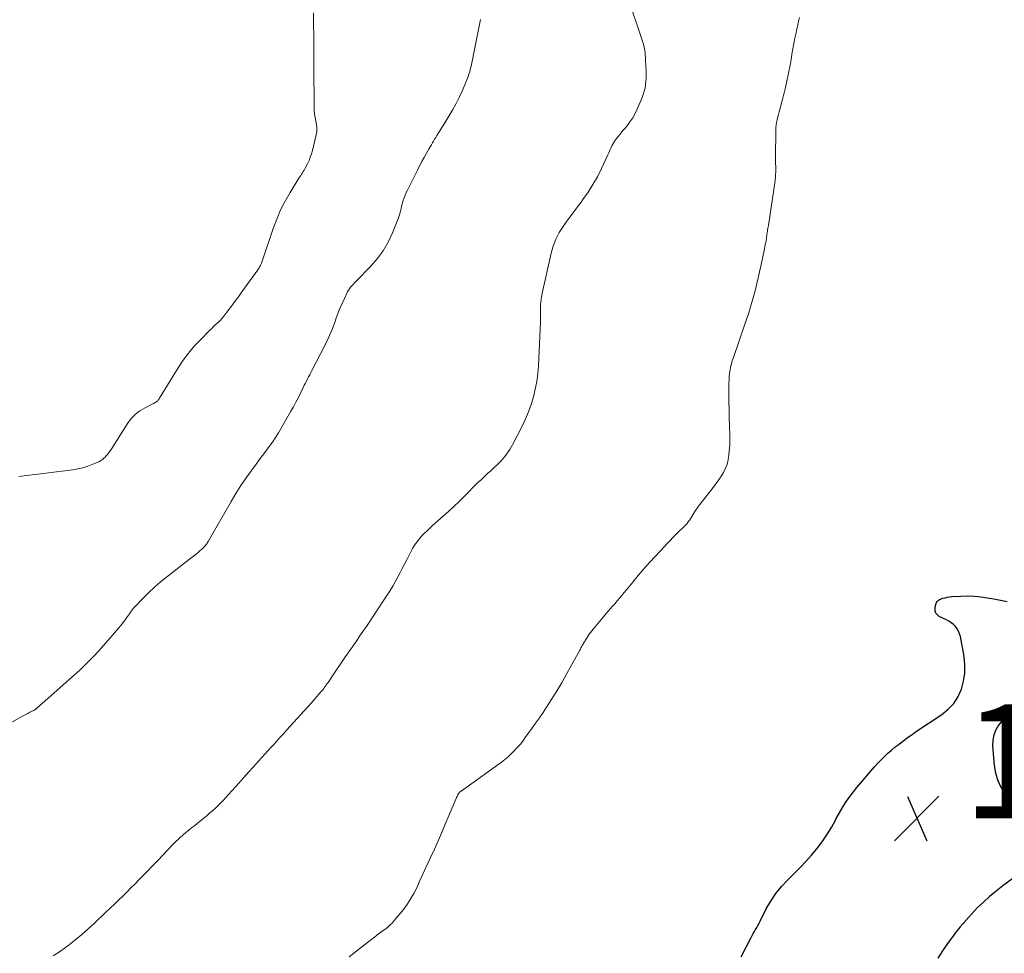
# Model space of a CAD drawing. Units: feet. Extents: x 1935000 to 1940025, y 505000 to 510000.
# Drawn here: x 1936664 to 1936837, y 505252 to 505416 of the extents above; entities that cross this region are included whole.
import ezdxf

# ---------------------------------------------------------------- set-up
doc = ezdxf.new("R2010")
doc.units = ezdxf.units.FT
doc.header["$LTSCALE"] = 100
doc.header["$MEASUREMENT"] = 0
for name, color, linetype, lineweight in [('CONTOUR INDEX', 32, 'Continuous', 25), ('CONTOUR INTERMEDIATE', 40, 'Continuous', 15), ('SPOT ELEVATION', 7, 'Continuous', 15)]:
    doc.layers.add(name, color=color, linetype=linetype, lineweight=lineweight)
doc.styles.add('slant', font='romans.shx', dxfattribs={"oblique": 14.999978})

# ---------------------------------------------------------------- blocks, each defined once
blk = doc.blocks.new('SPOT')
at = {"layer": 'SPOT ELEVATION', "lineweight": 25}
for p, q in [((-3.95, -3.95), (3.86, 3.85)), ((-1.67, 3.81), (1.74, -3.97))]:
    blk.add_line(p, q, dxfattribs=at)

msp = doc.modelspace()

# ---------------------------------------------------------------- linework, layer by layer
at = {"layer": 'CONTOUR INDEX', "elevation": 1040, "flags": 128}
for points in [[(1936820.77, 505290.03), (1936821.08, 505290.25), (1936821.4, 505290.47), (1936826, 505293.56), (1936827.12, 505294.47), (1936828.08, 505295.5), (1936828.84, 505296.7), (1936829.45, 505298), (1936829.82, 505299.41), (1936830.05, 505300.83), (1936830.05, 505302.27), (1936829.9, 505303.71), (1936829.26, 505307.25), (1936829.13, 505307.73), (1936828.95, 505308.18), (1936828.7, 505308.59), (1936828.39, 505308.98), (1936828.03, 505309.33), (1936827.65, 505309.64), (1936827.24, 505309.92), (1936826.8, 505310.16), (1936825.54, 505310.78), (1936825.21, 505311.04), (1936824.96, 505311.35), (1936824.84, 505311.72), (1936824.81, 505312.15), (1936824.88, 505312.71), (1936824.92, 505312.89), (1936824.98, 505313.07), (1936825.07, 505313.24), (1936825.17, 505313.4), (1936825.3, 505313.54), (1936825.44, 505313.66), (1936825.6, 505313.75), (1936825.77, 505313.83), (1936826.17, 505313.96), (1936826.56, 505314.07), (1936826.95, 505314.17), (1936827.35, 505314.22), (1936827.75, 505314.26), (1936829.32, 505314.34), (1936830.5, 505314.37), (1936831.67, 505314.34), (1936832.84, 505314.23), (1936834, 505314.07), (1936835.16, 505313.86), (1936836.32, 505313.64), (1936837.48, 505313.4)], [(1936837.28, 505293.14), (1936836.59, 505292.43), (1936835.96, 505291.66), (1936835.47, 505290.82), (1936835.11, 505289.94), (1936834.96, 505289), (1936834.93, 505288.03), (1936835.22, 505284.59), (1936835.45, 505283.24), (1936835.82, 505281.95), (1936836.39, 505280.74), (1936837.11, 505279.57)], [(1936790.76, 505250.97), (1936792.49, 505254.35), (1936792.67, 505254.71), (1936792.87, 505255.07), (1936793.07, 505255.42), (1936793.28, 505255.77), (1936793.48, 505256.13), (1936793.68, 505256.48), (1936793.88, 505256.84), (1936794.07, 505257.2), (1936795.16, 505259.36), (1936795.96, 505260.75), (1936796.84, 505262.08), (1936797.85, 505263.32), (1936798.94, 505264.49), (1936800, 505265.53), (1936801.06, 505266.59), (1936802.09, 505267.68), (1936803.09, 505268.8), (1936804.06, 505269.95), (1936804.97, 505271.14), (1936805.82, 505272.37), (1936806.59, 505273.65), (1936807.3, 505274.97), (1936807.44, 505275.24), (1936808.23, 505276.69), (1936809.09, 505278.09), (1936810.05, 505279.43), (1936811.07, 505280.72), (1936814.19, 505284.34), (1936814.75, 505284.97), (1936815.32, 505285.58), (1936815.92, 505286.17), (1936816.54, 505286.74), (1936817.17, 505287.29), (1936817.82, 505287.83), (1936818.48, 505288.35), (1936819.15, 505288.85), (1936820.15, 505289.59), (1936820.46, 505289.81), (1936820.77, 505290.03)], [(1936840.68, 505266.35), (1936836.73, 505263.43), (1936835.55, 505262.51), (1936834.4, 505261.56), (1936833.3, 505260.56), (1936832.23, 505259.53), (1936831.2, 505258.45), (1936830.19, 505257.34), (1936829.24, 505256.2), (1936828.31, 505255.03), (1936827.91, 505254.51), (1936827, 505253.27), (1936826.13, 505252.01), (1936825.31, 505250.71)]]:
    msp.add_lwpolyline(points, dxfattribs=at)
at = {"layer": 'CONTOUR INTERMEDIATE', "flags": 128}
for points, elevation in [([(1936669.87, 505251.12), (1936671.16, 505251.96), (1936672.42, 505252.86), (1936673.63, 505253.82), (1936674.83, 505254.8), (1936675.99, 505255.82), (1936677.13, 505256.87), (1936679.15, 505258.78), (1936679.89, 505259.49), (1936680.62, 505260.19), (1936681.36, 505260.91), (1936682.09, 505261.62), (1936682.81, 505262.34), (1936683.54, 505263.06), (1936684.26, 505263.78), (1936684.98, 505264.51), (1936685.45, 505264.98), (1936686.39, 505265.94), (1936687.34, 505266.92), (1936688.27, 505267.89), (1936689.2, 505268.87), (1936690.86, 505270.63), (1936691.08, 505270.86), (1936691.3, 505271.09), (1936691.52, 505271.31), (1936691.75, 505271.53), (1936691.98, 505271.75), (1936692.21, 505271.96), (1936692.45, 505272.17), (1936692.7, 505272.37), (1936693.2, 505272.78), (1936693.7, 505273.19), (1936694.2, 505273.6), (1936694.7, 505274), (1936695.2, 505274.41), (1936696.92, 505275.8), (1936697.42, 505276.23), (1936697.91, 505276.66), (1936698.39, 505277.1), (1936698.87, 505277.56), (1936699.33, 505278.02), (1936699.79, 505278.49), (1936700.23, 505278.97), (1936700.68, 505279.46), (1936702.48, 505281.48), (1936703.34, 505282.43), (1936704.2, 505283.39), (1936705.05, 505284.34), (1936705.91, 505285.29), (1936706.53, 505285.98), (1936707.08, 505286.59), (1936707.63, 505287.19), (1936708.18, 505287.8), (1936708.73, 505288.4), (1936709.28, 505289.01), (1936709.83, 505289.62), (1936710.38, 505290.22), (1936710.92, 505290.83), (1936715.18, 505295.55), (1936715.53, 505295.94), (1936715.88, 505296.33), (1936716.22, 505296.72), (1936716.56, 505297.11), (1936716.9, 505297.5), (1936717.07, 505297.7), (1936717.24, 505297.9), (1936717.4, 505298.11), (1936717.56, 505298.32), (1936717.71, 505298.53), (1936717.86, 505298.74), (1936718.01, 505298.96), (1936718.16, 505299.17), (1936719.55, 505301.24), (1936720.39, 505302.49), (1936721.24, 505303.74), (1936722.1, 505304.98), (1936722.96, 505306.22), (1936723.98, 505307.69), (1936725.02, 505309.19), (1936726.04, 505310.7), (1936727.05, 505312.22), (1936728.05, 505313.75), (1936729.08, 505315.35), (1936729.54, 505316.1), (1936729.98, 505316.85), (1936730.39, 505317.62), (1936730.79, 505318.4), (1936731.18, 505319.19), (1936731.57, 505319.97), (1936731.98, 505320.75), (1936732.39, 505321.52), (1936733.03, 505322.72), (1936733.37, 505323.29), (1936733.74, 505323.85), (1936734.16, 505324.37), (1936734.6, 505324.87), (1936735.07, 505325.35), (1936735.55, 505325.82), (1936736.04, 505326.28), (1936736.53, 505326.73), (1936739.36, 505329.28), (1936740.26, 505330.1), (1936741.14, 505330.92), (1936742, 505331.77), (1936742.86, 505332.63), (1936743.74, 505333.53), (1936744.15, 505333.94), (1936744.56, 505334.35), (1936744.98, 505334.75), (1936745.41, 505335.14), (1936745.83, 505335.53), (1936746.26, 505335.93), (1936746.68, 505336.32), (1936747.1, 505336.72), (1936748.24, 505337.8), (1936748.59, 505338.15), (1936748.92, 505338.51), (1936749.23, 505338.89), (1936749.53, 505339.28), (1936749.81, 505339.69), (1936750.08, 505340.11), (1936750.33, 505340.53), (1936750.56, 505340.96), (1936752.26, 505344.24), (1936752.85, 505345.48), (1936753.39, 505346.75), (1936753.85, 505348.05), (1936754.26, 505349.37), (1936754.57, 505350.72), (1936754.83, 505352.07), (1936755, 505353.44), (1936755.11, 505354.81), (1936755.47, 505362.62), (1936755.49, 505363.11), (1936755.5, 505363.6), (1936755.5, 505364.09), (1936755.49, 505364.59), (1936755.47, 505365.19), (1936755.47, 505365.38), (1936755.48, 505365.57), (1936755.5, 505365.76), (1936755.52, 505365.94), (1936755.53, 505365.99), (1936755.55, 505366.15), (1936755.58, 505366.31), (1936755.6, 505366.47), (1936755.63, 505366.63), (1936755.66, 505366.79), (1936755.69, 505366.95), (1936755.72, 505367.11), (1936755.75, 505367.27), (1936757.38, 505374.62), (1936757.74, 505375.87), (1936758.19, 505377.09), (1936758.79, 505378.23), (1936759.49, 505379.33), (1936760.26, 505380.4), (1936761.04, 505381.47), (1936761.82, 505382.53), (1936762.61, 505383.59), (1936762.94, 505384.03), (1936763.85, 505385.33), (1936764.71, 505386.67), (1936765.48, 505388.06), (1936766.19, 505389.48), (1936767.33, 505391.92), (1936767.47, 505392.23), (1936767.62, 505392.54), (1936767.75, 505392.86), (1936767.89, 505393.17), (1936768.03, 505393.48), (1936768.19, 505393.78), (1936768.37, 505394.07), (1936768.56, 505394.35), (1936768.86, 505394.75), (1936769.23, 505395.23), (1936769.59, 505395.69), (1936769.97, 505396.16), (1936770.34, 505396.62), (1936770.69, 505397.03), (1936771.21, 505397.71), (1936771.69, 505398.42), (1936772.11, 505399.17), (1936772.48, 505399.95), (1936773.34, 505401.97), (1936773.55, 505402.52), (1936773.72, 505403.07), (1936773.85, 505403.65), (1936773.95, 505404.23), (1936774, 505404.81), (1936774.04, 505405.4), (1936774.05, 505405.99), (1936774.04, 505406.58), (1936773.96, 505408.5), (1936773.94, 505408.8), (1936773.92, 505409.09), (1936773.9, 505409.39), (1936773.88, 505409.68), (1936773.88, 505409.71), (1936773.85, 505409.99), (1936773.81, 505410.27), (1936773.76, 505410.55), (1936773.7, 505410.83), (1936773.63, 505411.1), (1936773.56, 505411.37), (1936773.48, 505411.64), (1936773.4, 505411.91), (1936770.77, 505419.78)], 1032), ([(1936663.83, 505335.37), (1936673.3, 505336.57), (1936674.21, 505336.72), (1936675.11, 505336.92), (1936675.99, 505337.2), (1936676.86, 505337.53), (1936677.87, 505337.96), (1936678.2, 505338.13), (1936678.52, 505338.33), (1936678.8, 505338.57), (1936679.07, 505338.83), (1936679.09, 505338.86), (1936679.35, 505339.17), (1936679.59, 505339.48), (1936679.82, 505339.8), (1936680.04, 505340.13), (1936683.07, 505344.86), (1936683.66, 505345.63), (1936684.32, 505346.32), (1936685.08, 505346.9), (1936685.91, 505347.4), (1936687.41, 505348.15), (1936687.54, 505348.22), (1936687.67, 505348.29), (1936687.8, 505348.36), (1936687.93, 505348.43), (1936687.99, 505348.47), (1936688.08, 505348.53), (1936688.16, 505348.6), (1936688.24, 505348.68), (1936688.31, 505348.76), (1936688.37, 505348.85), (1936688.44, 505348.94), (1936688.5, 505349.03), (1936688.55, 505349.12), (1936691.85, 505354.48), (1936692.72, 505355.79), (1936693.65, 505357.06), (1936694.67, 505358.26), (1936695.74, 505359.41), (1936697.35, 505361.03), (1936697.66, 505361.34), (1936697.98, 505361.65), (1936698.3, 505361.95), (1936698.63, 505362.25), (1936698.95, 505362.56), (1936699.26, 505362.87), (1936699.55, 505363.2), (1936699.83, 505363.55), (1936700.56, 505364.49), (1936701.19, 505365.31), (1936701.81, 505366.14), (1936702.43, 505366.97), (1936703.04, 505367.81), (1936705.84, 505371.7), (1936705.97, 505371.88), (1936706.08, 505372.06), (1936706.19, 505372.25), (1936706.29, 505372.44), (1936706.38, 505372.64), (1936706.47, 505372.84), (1936706.55, 505373.04), (1936706.62, 505373.24), (1936708.53, 505378.98), (1936709.14, 505380.61), (1936709.83, 505382.22), (1936710.63, 505383.77), (1936711.5, 505385.28), (1936713.06, 505387.78), (1936713.21, 505388.02), (1936713.36, 505388.25), (1936713.52, 505388.49), (1936713.67, 505388.72), (1936713.82, 505388.96), (1936713.97, 505389.2), (1936714.1, 505389.44), (1936714.23, 505389.69), (1936714.55, 505390.32), (1936714.82, 505390.89), (1936715.05, 505391.48), (1936715.25, 505392.08), (1936715.42, 505392.69), (1936716.07, 505395.43), (1936716.17, 505396.03), (1936716.21, 505396.64), (1936716.15, 505397.25), (1936716.03, 505397.85), (1936715.89, 505398.46), (1936715.79, 505399.07), (1936715.73, 505399.68), (1936715.7, 505400.31), (1936715.7, 505401.8), (1936715.7, 505403.17), (1936715.69, 505404.54), (1936715.68, 505405.92), (1936715.68, 505407.29), (1936715.67, 505407.89), (1936715.66, 505409.56), (1936715.65, 505411.23), (1936715.64, 505412.91), (1936715.63, 505414.58), (1936715.61, 505416.89)], 1024), ([(1936662.62, 505292.2), (1936664.36, 505293.16), (1936664.71, 505293.36), (1936665.07, 505293.55), (1936665.44, 505293.74), (1936665.8, 505293.92), (1936666.43, 505294.23), (1936666.48, 505294.26), (1936666.53, 505294.29), (1936666.58, 505294.32), (1936666.62, 505294.35), (1936666.67, 505294.38), (1936666.71, 505294.41), (1936666.76, 505294.45), (1936666.8, 505294.48), (1936667.12, 505294.77), (1936667.33, 505294.94), (1936667.53, 505295.12), (1936667.73, 505295.3), (1936667.94, 505295.48), (1936673.18, 505300.08), (1936674.54, 505301.32), (1936675.86, 505302.6), (1936677.13, 505303.92), (1936678.37, 505305.28), (1936681.43, 505308.78), (1936681.73, 505309.14), (1936682.02, 505309.5), (1936682.3, 505309.87), (1936682.57, 505310.24), (1936682.75, 505310.51), (1936682.92, 505310.76), (1936683.09, 505311.01), (1936683.26, 505311.25), (1936683.44, 505311.5), (1936683.61, 505311.74), (1936683.8, 505311.98), (1936683.99, 505312.2), (1936684.19, 505312.43), (1936685.69, 505314), (1936686.66, 505314.98), (1936687.66, 505315.93), (1936688.71, 505316.83), (1936689.78, 505317.7), (1936694.14, 505321.07), (1936694.52, 505321.37), (1936694.9, 505321.67), (1936695.28, 505321.98), (1936695.65, 505322.29), (1936696.06, 505322.65), (1936696.22, 505322.79), (1936696.37, 505322.94), (1936696.51, 505323.1), (1936696.65, 505323.26), (1936696.77, 505323.43), (1936696.9, 505323.61), (1936697.01, 505323.79), (1936697.12, 505323.97), (1936701.13, 505331), (1936701.96, 505332.41), (1936702.83, 505333.79), (1936703.76, 505335.13), (1936704.71, 505336.45), (1936705.51, 505337.52), (1936706.09, 505338.29), (1936706.67, 505339.07), (1936707.25, 505339.84), (1936707.83, 505340.62), (1936708.39, 505341.4), (1936708.93, 505342.2), (1936709.44, 505343.02), (1936709.94, 505343.85), (1936711.64, 505346.83), (1936712.09, 505347.64), (1936712.53, 505348.46), (1936712.96, 505349.28), (1936713.37, 505350.11), (1936713.81, 505351.03), (1936713.99, 505351.41), (1936714.18, 505351.78), (1936714.37, 505352.15), (1936714.56, 505352.52), (1936714.76, 505352.89), (1936714.95, 505353.26), (1936715.15, 505353.63), (1936715.34, 505354), (1936717.69, 505358.6), (1936718.18, 505359.62), (1936718.65, 505360.65), (1936719.07, 505361.7), (1936719.45, 505362.77), (1936719.56, 505363.09), (1936719.89, 505363.99), (1936720.24, 505364.89), (1936720.63, 505365.78), (1936721.04, 505366.65), (1936721.6, 505367.8), (1936721.76, 505368.09), (1936721.93, 505368.36), (1936722.12, 505368.62), (1936722.33, 505368.88), (1936722.55, 505369.12), (1936722.78, 505369.36), (1936723, 505369.6), (1936723.23, 505369.84), (1936725.62, 505372.28), (1936726.78, 505373.62), (1936727.83, 505375.04), (1936728.7, 505376.57), (1936729.46, 505378.17), (1936730.53, 505380.84), (1936730.65, 505381.17), (1936730.76, 505381.51), (1936730.85, 505381.85), (1936730.93, 505382.2), (1936731, 505382.55), (1936731.08, 505382.9), (1936731.17, 505383.24), (1936731.27, 505383.59), (1936731.36, 505383.86), (1936731.52, 505384.34), (1936731.69, 505384.81), (1936731.89, 505385.27), (1936732.11, 505385.72), (1936733.86, 505389.22), (1936734.25, 505389.97), (1936734.65, 505390.72), (1936735.05, 505391.46), (1936735.47, 505392.19), (1936735.94, 505393), (1936736.13, 505393.33), (1936736.32, 505393.66), (1936736.5, 505393.99), (1936736.69, 505394.32), (1936736.88, 505394.64), (1936737.08, 505394.97), (1936737.28, 505395.29), (1936737.48, 505395.61), (1936737.8, 505396.11), (1936738.16, 505396.68), (1936738.51, 505397.25), (1936738.86, 505397.83), (1936739.21, 505398.41), (1936740.07, 505399.88), (1936740.66, 505400.94), (1936741.22, 505402.01), (1936741.72, 505403.11), (1936742.19, 505404.23), (1936742.77, 505405.7), (1936742.92, 505406.1), (1936743.05, 505406.49), (1936743.16, 505406.89), (1936743.27, 505407.29), (1936743.36, 505407.7), (1936743.45, 505408.11), (1936743.53, 505408.52), (1936743.62, 505408.93), (1936744.92, 505415.67)], 1028), ([(1936721.9, 505250.97), (1936722.96, 505251.8), (1936724.02, 505252.64), (1936725.08, 505253.47), (1936726.3, 505254.42), (1936726.75, 505254.77), (1936727.21, 505255.11), (1936727.67, 505255.45), (1936728.13, 505255.78), (1936728.59, 505256.12), (1936729.02, 505256.49), (1936729.42, 505256.89), (1936729.8, 505257.32), (1936731.17, 505259), (1936731.92, 505259.99), (1936732.62, 505261.02), (1936733.24, 505262.1), (1936733.8, 505263.21), (1936734.32, 505264.35), (1936734.84, 505265.49), (1936735.36, 505266.62), (1936735.88, 505267.76), (1936736.18, 505268.4), (1936736.84, 505269.86), (1936737.49, 505271.32), (1936738.14, 505272.79), (1936738.77, 505274.26), (1936740.69, 505278.79), (1936740.76, 505278.95), (1936740.83, 505279.11), (1936740.91, 505279.27), (1936740.99, 505279.42), (1936741.07, 505279.57), (1936741.11, 505279.65), (1936741.16, 505279.72), (1936741.22, 505279.79), (1936741.28, 505279.86), (1936741.35, 505279.92), (1936741.42, 505279.98), (1936741.49, 505280.04), (1936741.56, 505280.09), (1936748.63, 505285.18), (1936749.23, 505285.64), (1936749.81, 505286.12), (1936750.36, 505286.63), (1936750.89, 505287.16), (1936751.4, 505287.71), (1936751.9, 505288.28), (1936752.37, 505288.87), (1936752.82, 505289.47), (1936753.29, 505290.12), (1936753.96, 505291.05), (1936754.63, 505292), (1936755.29, 505292.94), (1936755.94, 505293.9), (1936756.57, 505294.84), (1936757.51, 505296.28), (1936758.43, 505297.74), (1936759.3, 505299.23), (1936760.14, 505300.73), (1936762.38, 505304.83), (1936762.49, 505305.04), (1936762.6, 505305.24), (1936762.71, 505305.45), (1936762.83, 505305.65), (1936762.86, 505305.71), (1936762.96, 505305.88), (1936763.05, 505306.06), (1936763.15, 505306.23), (1936763.25, 505306.39), (1936763.36, 505306.56), (1936763.46, 505306.73), (1936763.56, 505306.9), (1936763.67, 505307.06), (1936763.85, 505307.34), (1936764.05, 505307.65), (1936764.27, 505307.94), (1936764.49, 505308.23), (1936764.72, 505308.51), (1936767.39, 505311.68), (1936767.79, 505312.15), (1936768.18, 505312.61), (1936768.58, 505313.07), (1936768.97, 505313.53), (1936769.37, 505314), (1936769.76, 505314.46), (1936770.15, 505314.93), (1936770.54, 505315.4), (1936771.69, 505316.82), (1936772.66, 505317.99), (1936773.64, 505319.14), (1936774.65, 505320.27), (1936775.68, 505321.39), (1936777.32, 505323.13), (1936777.58, 505323.41), (1936777.84, 505323.69), (1936778.1, 505323.97), (1936778.36, 505324.25), (1936778.63, 505324.53), (1936778.89, 505324.81), (1936779.17, 505325.08), (1936779.44, 505325.34), (1936780.05, 505325.91), (1936780.3, 505326.15), (1936780.54, 505326.39), (1936780.78, 505326.63), (1936781.02, 505326.87), (1936781.25, 505327.13), (1936781.46, 505327.39), (1936781.66, 505327.67), (1936781.84, 505327.95), (1936782.24, 505328.61), (1936782.62, 505329.22), (1936783.02, 505329.82), (1936783.44, 505330.41), (1936783.88, 505330.98), (1936786.05, 505333.75), (1936786.48, 505334.31), (1936786.89, 505334.89), (1936787.27, 505335.48), (1936787.64, 505336.08), (1936787.96, 505336.71), (1936788.22, 505337.35), (1936788.4, 505338.02), (1936788.53, 505338.71), (1936788.57, 505339.06), (1936788.66, 505339.93), (1936788.73, 505340.81), (1936788.75, 505341.69), (1936788.74, 505342.57), (1936788.69, 505344.2), (1936788.65, 505345.66), (1936788.61, 505347.11), (1936788.6, 505348.56), (1936788.59, 505350.01), (1936788.59, 505351.76), (1936788.61, 505352.34), (1936788.64, 505352.92), (1936788.7, 505353.49), (1936788.79, 505354.06), (1936788.9, 505354.62), (1936789.03, 505355.19), (1936789.19, 505355.74), (1936789.37, 505356.29), (1936791.39, 505362.12), (1936791.74, 505363.13), (1936792.07, 505364.15), (1936792.39, 505365.16), (1936792.7, 505366.18), (1936792.99, 505367.21), (1936793.27, 505368.24), (1936793.52, 505369.27), (1936793.76, 505370.31), (1936794.39, 505373.15), (1936794.51, 505373.7), (1936794.63, 505374.26), (1936794.74, 505374.81), (1936794.85, 505375.37), (1936794.92, 505375.76), (1936794.99, 505376.13), (1936795.05, 505376.49), (1936795.11, 505376.85), (1936795.17, 505377.22), (1936795.2, 505377.42), (1936795.24, 505377.68), (1936795.28, 505377.94), (1936795.32, 505378.2), (1936795.36, 505378.47), (1936795.4, 505378.73), (1936795.44, 505378.99), (1936795.48, 505379.25), (1936795.52, 505379.51), (1936796.69, 505387.4), (1936796.72, 505387.63), (1936796.75, 505387.86), (1936796.77, 505388.09), (1936796.79, 505388.32), (1936796.8, 505388.56), (1936796.81, 505388.79), (1936796.81, 505389.02), (1936796.81, 505389.25), (1936796.81, 505389.86), (1936796.8, 505390.4), (1936796.8, 505390.94), (1936796.8, 505391.47), (1936796.8, 505392.01), (1936796.81, 505395.69), (1936796.83, 505396.17), (1936796.86, 505396.65), (1936796.91, 505397.13), (1936796.98, 505397.61), (1936797.07, 505398.08), (1936797.17, 505398.56), (1936797.28, 505399.02), (1936797.4, 505399.49), (1936798.1, 505402.09), (1936798.46, 505403.48), (1936798.79, 505404.87), (1936799.08, 505406.27), (1936799.34, 505407.68), (1936799.5, 505408.63), (1936799.66, 505409.57), (1936799.83, 505410.51), (1936800.01, 505411.45), (1936800.19, 505412.38), (1936800.39, 505413.37), (1936800.48, 505413.81), (1936800.58, 505414.25), (1936800.68, 505414.7), (1936800.78, 505415.14), (1936800.89, 505415.58), (1936801, 505416.02)], 1036)]:
    msp.add_lwpolyline(points, dxfattribs=dict(at, elevation=elevation))

# ---------------------------------------------------------------- block references
at = {"layer": 'SPOT ELEVATION'}
msp.add_blockref('SPOT', (1936821.61, 505275.31, 1040.5), dxfattribs=at)

# ---------------------------------------------------------------- texts
at = {"layer": 'SPOT ELEVATION', "style": 'slant', "oblique": 15}
msp.add_text('1040.5', height=20, dxfattribs=at).set_placement((1936829.61, 505275.31, 1040.5))

doc.saveas('drawing.dxf')
